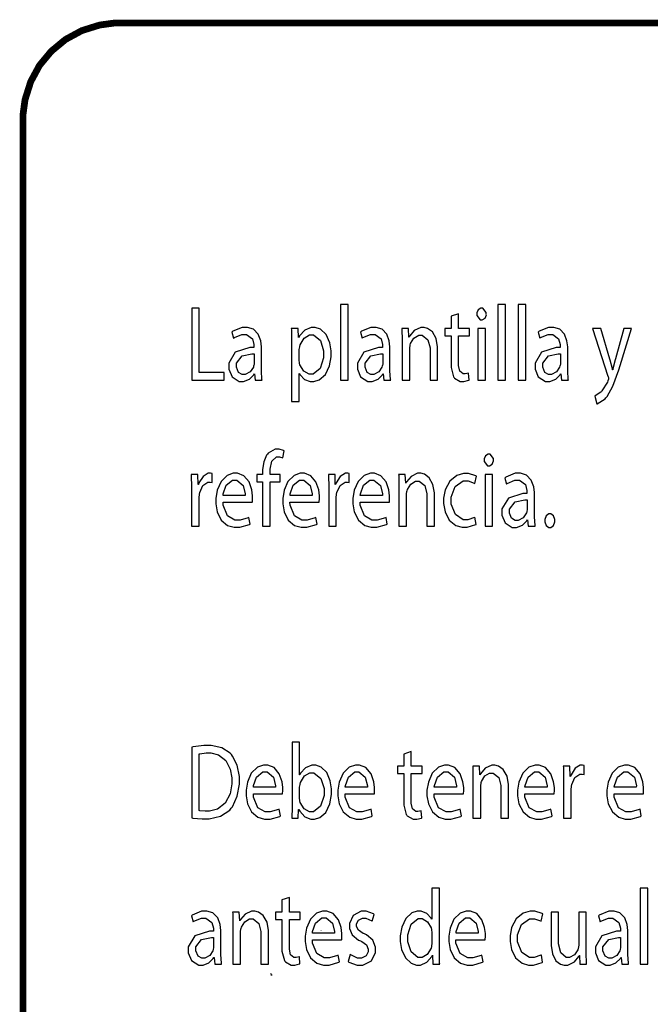
# Model space of a CAD drawing. Extents: x 0.4 to 33.4, y 0.5 to 22.5.
# Drawn here: x 24.8 to 26, y 9.1 to 11.1 of the extents above; entities that cross this region are included whole.
import ezdxf

# ---------------------------------------------------------------- set-up
doc = ezdxf.new("R2010")
doc.units = 0
doc.layers.get('0').update_dxf_attribs({"linetype": 'CONTINUOUS'})

msp = doc.modelspace()

# ---------------------------------------------------------------- linework, layer by layer
at = {"color": 0}
for points, const_width in [([(30.506, 7.19624), (24.959, 7.19624), (24.9492, 7.19624), (24.9196, 7.20025), (24.8829, 7.21175), (24.8496, 7.22988), (24.8206, 7.25385), (24.7965, 7.28288), (24.7785, 7.31619), (24.7669, 7.35292), (24.7629, 7.38243), (24.7629, 7.39225), (24.7629, 10.9125), (24.7629, 10.9224), (24.7669, 10.9519), (24.7785, 10.9887), (24.7965, 11.022), (24.8206, 11.051), (24.8496, 11.075), (24.8829, 11.0931), (24.9196, 11.1046), (24.9492, 11.1086), (24.959, 11.1086), (30.506, 11.1086)], 0.01383), ([(25.3726, 9.25146), (25.3726, 9.25201)], 0.00347), ([(25.269, 9.16206), (25.269, 9.16206), (25.2696, 9.1626), (25.2701, 9.1626), (25.2707, 9.1626), (25.2713, 9.1626)], 0.00347), ([(25.2707, 9.15989), (25.2707, 9.16097), (25.2713, 9.16265)], 0.00347)]:
    msp.add_lwpolyline(points, dxfattribs=dict(at, const_width=const_width))
for points in [[(25.1082, 10.3777), (25.1742, 10.3777), (25.1742, 10.3937), (25.1233, 10.3937), (25.1233, 10.525), (25.1082, 10.525), (25.1082, 10.3777)], [(25.4121, 10.3777), (25.4278, 10.3777), (25.4278, 10.5328), (25.4121, 10.5328), (25.4121, 10.3777)], [(25.7008, 10.5252), (25.699, 10.5252), (25.6937, 10.5218), (25.691, 10.5155), (25.691, 10.5133), (25.691, 10.5103), (25.6981, 10.5014), (25.7004, 10.5014), (25.7022, 10.5014), (25.7078, 10.5048), (25.7104, 10.5116), (25.7103, 10.5133), (25.7103, 10.5163), (25.7032, 10.5252), (25.7008, 10.5252)], [(25.734, 10.3777), (25.7497, 10.3777), (25.7497, 10.5328), (25.734, 10.5328), (25.734, 10.3777)], [(25.7754, 10.3777), (25.7911, 10.3777), (25.7911, 10.5328), (25.7754, 10.5328), (25.7754, 10.3777)], [(25.6383, 10.5087), (25.6383, 10.4836), (25.6253, 10.4836), (25.6253, 10.4688), (25.6383, 10.4688), (25.6383, 10.4111), (25.6383, 10.4042), (25.6433, 10.3849), (25.6444, 10.3835), (25.6453, 10.3822), (25.6572, 10.3755), (25.6611, 10.3755), (25.6646, 10.3755), (25.6743, 10.3777), (25.675, 10.3781), (25.6742, 10.3926), (25.6736, 10.3924), (25.6674, 10.3911), (25.6653, 10.3911), (25.6629, 10.3911), (25.6561, 10.3965), (25.6535, 10.4079), (25.6535, 10.4117), (25.6535, 10.4688), (25.6758, 10.4688), (25.6758, 10.4836), (25.6535, 10.4836), (25.6535, 10.5139), (25.6383, 10.5087)], [(25.2518, 10.3777), (25.2515, 10.3794), (25.2503, 10.3972), (25.2503, 10.4031), (25.2503, 10.4425), (25.2503, 10.4465), (25.2489, 10.4583), (25.2439, 10.4722), (25.2339, 10.4822), (25.2219, 10.4859), (25.2179, 10.4859), (25.211, 10.4859), (25.1917, 10.4779), (25.19, 10.4764), (25.1935, 10.4638), (25.195, 10.465), (25.2104, 10.4716), (25.2156, 10.4716), (25.2196, 10.4716), (25.2319, 10.4627), (25.2351, 10.451), (25.2351, 10.4471), (25.2351, 10.4449), (25.2268, 10.445), (25.1969, 10.435), (25.1836, 10.413), (25.1836, 10.4057), (25.1836, 10.4004), (25.1903, 10.3847), (25.205, 10.3753), (25.2099, 10.3753), (25.2138, 10.3753), (25.2257, 10.38), (25.2347, 10.3888), (25.236, 10.3909), (25.2364, 10.3909), (25.2376, 10.3777), (25.2518, 10.3777)], [(25.3122, 10.3345), (25.3276, 10.3345), (25.3276, 10.3918), (25.3281, 10.3918), (25.3293, 10.3892), (25.3388, 10.3796), (25.3503, 10.3753), (25.3542, 10.3753), (25.3578, 10.3753), (25.3686, 10.3788), (25.3811, 10.3895), (25.3897, 10.4072), (25.3929, 10.4259), (25.3929, 10.4321), (25.3929, 10.4377), (25.3901, 10.4541), (25.3826, 10.4711), (25.3712, 10.4821), (25.3606, 10.4859), (25.3569, 10.4859), (25.3524, 10.4859), (25.3389, 10.4805), (25.3282, 10.4685), (25.3265, 10.4653), (25.3261, 10.4653), (25.3254, 10.4836), (25.3115, 10.4836), (25.3117, 10.481), (25.3122, 10.4569), (25.3122, 10.4488), (25.3122, 10.3345)], [(25.5149, 10.3777), (25.5146, 10.3794), (25.5133, 10.3972), (25.5133, 10.4031), (25.5133, 10.4425), (25.5133, 10.4465), (25.5119, 10.4583), (25.5069, 10.4722), (25.4971, 10.4822), (25.485, 10.4859), (25.4811, 10.4859), (25.474, 10.4859), (25.4549, 10.4779), (25.4531, 10.4764), (25.4565, 10.4638), (25.4581, 10.465), (25.4735, 10.4716), (25.4786, 10.4716), (25.4828, 10.4716), (25.495, 10.4627), (25.4982, 10.451), (25.4982, 10.4471), (25.4982, 10.4449), (25.49, 10.445), (25.4601, 10.435), (25.4468, 10.413), (25.4468, 10.4057), (25.4468, 10.4004), (25.4533, 10.3847), (25.4681, 10.3753), (25.4731, 10.3753), (25.4769, 10.3753), (25.4889, 10.38), (25.4979, 10.3888), (25.499, 10.3909), (25.4994, 10.3909), (25.5008, 10.3777), (25.5149, 10.3777)], [(25.5382, 10.3777), (25.5538, 10.3777), (25.5538, 10.4413), (25.5538, 10.4435), (25.5546, 10.4495), (25.5549, 10.4501), (25.5556, 10.4528), (25.5622, 10.4641), (25.5722, 10.4699), (25.5754, 10.4699), (25.5793, 10.4699), (25.5908, 10.4607), (25.5953, 10.4442), (25.5953, 10.4386), (25.5953, 10.3777), (25.6108, 10.3777), (25.6108, 10.4408), (25.6108, 10.4464), (25.6078, 10.4632), (25.6001, 10.477), (25.5903, 10.484), (25.5831, 10.4859), (25.5807, 10.4859), (25.5763, 10.4859), (25.5629, 10.4797), (25.5536, 10.4685), (25.5525, 10.466), (25.5521, 10.466), (25.5511, 10.4836), (25.5375, 10.4836), (25.5376, 10.4813), (25.5382, 10.4615), (25.5382, 10.4549), (25.5382, 10.3777)], [(25.7086, 10.3777), (25.7086, 10.4836), (25.6929, 10.4836), (25.6929, 10.3777), (25.7086, 10.3777)], [(25.8782, 10.3777), (25.8779, 10.3794), (25.8768, 10.3972), (25.8768, 10.4031), (25.8768, 10.4425), (25.8768, 10.4465), (25.8753, 10.4583), (25.8703, 10.4722), (25.8604, 10.4822), (25.8483, 10.4859), (25.8444, 10.4859), (25.8374, 10.4859), (25.8182, 10.4779), (25.8164, 10.4764), (25.8199, 10.4638), (25.8214, 10.465), (25.8368, 10.4716), (25.8421, 10.4716), (25.8461, 10.4716), (25.8583, 10.4627), (25.8615, 10.451), (25.8615, 10.4471), (25.8615, 10.4449), (25.8533, 10.445), (25.8235, 10.435), (25.8101, 10.413), (25.8101, 10.4057), (25.8101, 10.4004), (25.8167, 10.3847), (25.8314, 10.3753), (25.8364, 10.3753), (25.8403, 10.3753), (25.8522, 10.38), (25.8613, 10.3888), (25.8624, 10.3909), (25.8629, 10.3909), (25.8642, 10.3777), (25.8782, 10.3777)], [(25.9274, 10.4836), (25.959, 10.3859), (25.9593, 10.3853), (25.96, 10.3821), (25.96, 10.3809), (25.96, 10.3798), (25.959, 10.3768), (25.9589, 10.3764), (25.9581, 10.3739), (25.9469, 10.3559), (25.9458, 10.3549), (25.9447, 10.3537), (25.9332, 10.3459), (25.9322, 10.3455), (25.9361, 10.3293), (25.9371, 10.3295), (25.9533, 10.3397), (25.9551, 10.3418), (25.9578, 10.3447), (25.9694, 10.3656), (25.9817, 10.399), (25.9844, 10.408), (26.0076, 10.4836), (25.9913, 10.4836), (25.9743, 10.4213), (25.9737, 10.4194), (25.9693, 10.4009), (25.9689, 10.3994), (25.9685, 10.3994), (25.9681, 10.4009), (25.9635, 10.4191), (25.9631, 10.4208), (25.9443, 10.4836), (25.9274, 10.4836)], [(25.3276, 10.4389), (25.3276, 10.4408), (25.3286, 10.4461), (25.3288, 10.4467), (25.3294, 10.4503), (25.3375, 10.4641), (25.3485, 10.4705), (25.3522, 10.4705), (25.3568, 10.4705), (25.371, 10.4589), (25.3775, 10.4382), (25.3775, 10.4313), (25.3775, 10.4239), (25.3707, 10.4016), (25.3563, 10.3903), (25.3515, 10.3903), (25.3478, 10.3903), (25.3368, 10.3966), (25.329, 10.4095), (25.3283, 10.4128), (25.3282, 10.4134), (25.3276, 10.4188), (25.3276, 10.4206), (25.3276, 10.4389)], [(25.2353, 10.4133), (25.2353, 10.4117), (25.2346, 10.4077), (25.2344, 10.4072), (25.2339, 10.4049), (25.2274, 10.395), (25.2172, 10.3894), (25.2138, 10.3894), (25.2112, 10.3894), (25.2036, 10.394), (25.1993, 10.4044), (25.1993, 10.4078), (25.1993, 10.4128), (25.211, 10.4277), (25.2311, 10.4318), (25.2353, 10.4317), (25.2353, 10.4133)], [(25.4985, 10.4133), (25.4985, 10.4117), (25.4978, 10.4077), (25.4975, 10.4072), (25.4969, 10.4049), (25.4906, 10.395), (25.4803, 10.3894), (25.4769, 10.3894), (25.4744, 10.3894), (25.4668, 10.394), (25.4624, 10.4044), (25.4624, 10.4078), (25.4624, 10.4128), (25.474, 10.4277), (25.4942, 10.4318), (25.4985, 10.4317), (25.4985, 10.4133)], [(25.8618, 10.4133), (25.8618, 10.4117), (25.8611, 10.4077), (25.8608, 10.4072), (25.8603, 10.4049), (25.8539, 10.395), (25.8436, 10.3894), (25.8403, 10.3894), (25.8378, 10.3894), (25.8301, 10.394), (25.8257, 10.4044), (25.8257, 10.4078), (25.8257, 10.4128), (25.8374, 10.4277), (25.8575, 10.4318), (25.8618, 10.4317), (25.8618, 10.4133)], [(25.2681, 10.0791), (25.2681, 10.1703), (25.2886, 10.1703), (25.2886, 10.185), (25.2681, 10.185), (25.2681, 10.1907), (25.2681, 10.196), (25.2714, 10.212), (25.2814, 10.2212), (25.2847, 10.2212), (25.2872, 10.2212), (25.2939, 10.2192), (25.2944, 10.2189), (25.2967, 10.2336), (25.2958, 10.234), (25.2865, 10.2367), (25.2835, 10.2367), (25.2782, 10.2367), (25.264, 10.2286), (25.2626, 10.2269), (25.2608, 10.2248), (25.255, 10.2108), (25.2528, 10.1952), (25.2528, 10.19), (25.2528, 10.185), (25.2407, 10.185), (25.2407, 10.1703), (25.2528, 10.1703), (25.2528, 10.0791), (25.2681, 10.0791)], [(25.7156, 10.2267), (25.7138, 10.2267), (25.7086, 10.2232), (25.7058, 10.2169), (25.7058, 10.2147), (25.7058, 10.2117), (25.7128, 10.2028), (25.7151, 10.2028), (25.7169, 10.2028), (25.7225, 10.2063), (25.7251, 10.2131), (25.7251, 10.2147), (25.7251, 10.2177), (25.7179, 10.2267), (25.7156, 10.2267)], [(25.1075, 10.0791), (25.1229, 10.0791), (25.1229, 10.1355), (25.1229, 10.1378), (25.1235, 10.1438), (25.1236, 10.1444), (25.1242, 10.1481), (25.1307, 10.1623), (25.141, 10.1692), (25.1444, 10.1692), (25.1457, 10.1692), (25.1493, 10.1686), (25.1496, 10.1685), (25.1496, 10.1867), (25.1493, 10.1868), (25.1463, 10.1874), (25.1453, 10.1874), (25.1417, 10.1874), (25.131, 10.1811), (25.1226, 10.1677), (25.1217, 10.1642), (25.121, 10.1642), (25.1206, 10.185), (25.1069, 10.185), (25.1069, 10.1825), (25.1075, 10.1595), (25.1075, 10.1518), (25.1075, 10.0791)], [(25.2317, 10.1286), (25.2318, 10.1291), (25.2321, 10.1354), (25.2321, 10.1375), (25.2321, 10.1415), (25.2306, 10.1535), (25.225, 10.1698), (25.2142, 10.1823), (25.2013, 10.1874), (25.1969, 10.1874), (25.1928, 10.1874), (25.1803, 10.183), (25.1678, 10.1708), (25.1597, 10.1527), (25.1571, 10.136), (25.1571, 10.1303), (25.1571, 10.1249), (25.1599, 10.1086), (25.1682, 10.0917), (25.1813, 10.0808), (25.1944, 10.0769), (25.1989, 10.0769), (25.2061, 10.0769), (25.226, 10.0827), (25.2274, 10.0834), (25.2247, 10.0973), (25.2233, 10.0966), (25.2067, 10.0917), (25.2011, 10.0917), (25.196, 10.0917), (25.1808, 10.1004), (25.1719, 10.1221), (25.1718, 10.1286), (25.2317, 10.1286)], [(25.1721, 10.1423), (25.1724, 10.1456), (25.1785, 10.1629), (25.1914, 10.1735), (25.1957, 10.1735), (25.2, 10.1735), (25.2131, 10.1625), (25.2172, 10.1453), (25.2172, 10.1423), (25.1721, 10.1423)], [(25.3686, 10.1286), (25.3688, 10.1291), (25.369, 10.1354), (25.369, 10.1375), (25.369, 10.1415), (25.3675, 10.1535), (25.3619, 10.1698), (25.3511, 10.1823), (25.3382, 10.1874), (25.3339, 10.1874), (25.3297, 10.1874), (25.3172, 10.183), (25.3047, 10.1708), (25.2967, 10.1527), (25.294, 10.136), (25.294, 10.1303), (25.294, 10.1249), (25.2968, 10.1086), (25.305, 10.0917), (25.3182, 10.0808), (25.3314, 10.0769), (25.3358, 10.0769), (25.3431, 10.0769), (25.3629, 10.0827), (25.3643, 10.0834), (25.3617, 10.0973), (25.3603, 10.0966), (25.3436, 10.0917), (25.3381, 10.0917), (25.3329, 10.0917), (25.3178, 10.1004), (25.3089, 10.1221), (25.3087, 10.1286), (25.3686, 10.1286)], [(25.309, 10.1423), (25.3093, 10.1456), (25.3154, 10.1629), (25.3283, 10.1735), (25.3326, 10.1735), (25.3369, 10.1735), (25.35, 10.1625), (25.3542, 10.1453), (25.3542, 10.1423), (25.309, 10.1423)], [(25.3881, 10.0791), (25.4035, 10.0791), (25.4035, 10.1355), (25.4035, 10.1378), (25.404, 10.1438), (25.404, 10.1444), (25.4046, 10.1481), (25.4112, 10.1623), (25.4215, 10.1692), (25.4249, 10.1692), (25.4262, 10.1692), (25.4297, 10.1686), (25.4301, 10.1685), (25.4301, 10.1867), (25.4299, 10.1868), (25.4268, 10.1874), (25.4258, 10.1874), (25.4222, 10.1874), (25.4115, 10.1811), (25.4031, 10.1677), (25.4021, 10.1642), (25.4015, 10.1642), (25.4011, 10.185), (25.3874, 10.185), (25.3875, 10.1825), (25.3881, 10.1595), (25.3881, 10.1518), (25.3881, 10.0791)], [(25.5122, 10.1286), (25.5124, 10.1291), (25.5126, 10.1354), (25.5126, 10.1375), (25.5126, 10.1415), (25.5111, 10.1535), (25.5056, 10.1698), (25.4947, 10.1823), (25.4818, 10.1874), (25.4775, 10.1874), (25.4733, 10.1874), (25.4608, 10.183), (25.4483, 10.1708), (25.4403, 10.1527), (25.4376, 10.136), (25.4376, 10.1303), (25.4376, 10.1249), (25.4404, 10.1086), (25.4486, 10.0917), (25.4618, 10.0808), (25.475, 10.0769), (25.4794, 10.0769), (25.4867, 10.0769), (25.5065, 10.0827), (25.5079, 10.0834), (25.5053, 10.0973), (25.5039, 10.0966), (25.4872, 10.0917), (25.4817, 10.0917), (25.4765, 10.0917), (25.4612, 10.1004), (25.4525, 10.1221), (25.4524, 10.1286), (25.5122, 10.1286)], [(25.4526, 10.1423), (25.4529, 10.1456), (25.459, 10.1629), (25.4719, 10.1735), (25.4763, 10.1735), (25.4806, 10.1735), (25.4936, 10.1625), (25.4978, 10.1453), (25.4978, 10.1423), (25.4526, 10.1423)], [(25.5317, 10.0791), (25.5472, 10.0791), (25.5472, 10.1427), (25.5472, 10.1449), (25.5481, 10.151), (25.5483, 10.1516), (25.549, 10.1543), (25.5558, 10.1655), (25.5657, 10.1713), (25.5689, 10.1713), (25.5728, 10.1713), (25.5843, 10.1622), (25.5888, 10.1456), (25.5888, 10.1401), (25.5888, 10.0791), (25.6043, 10.0791), (25.6043, 10.1423), (25.6043, 10.1478), (25.6013, 10.1646), (25.5936, 10.1784), (25.5839, 10.1854), (25.5765, 10.1874), (25.5742, 10.1874), (25.5697, 10.1874), (25.5564, 10.1812), (25.5471, 10.1699), (25.546, 10.1674), (25.5456, 10.1674), (25.5446, 10.185), (25.531, 10.185), (25.5311, 10.1828), (25.5317, 10.163), (25.5317, 10.1564), (25.5317, 10.0791)], [(25.6872, 10.0975), (25.6861, 10.0969), (25.6726, 10.0921), (25.6682, 10.0921), (25.6629, 10.0921), (25.6471, 10.1028), (25.6386, 10.1246), (25.6386, 10.1318), (25.6386, 10.1389), (25.6464, 10.1601), (25.6632, 10.1718), (25.6688, 10.1718), (25.6733, 10.1718), (25.6858, 10.1674), (25.6868, 10.1668), (25.6903, 10.1815), (25.6892, 10.1822), (25.6739, 10.1872), (25.6688, 10.1872), (25.664, 10.1872), (25.6499, 10.183), (25.6354, 10.1713), (25.6262, 10.1535), (25.6231, 10.1366), (25.6231, 10.131), (25.6231, 10.1255), (25.626, 10.1089), (25.6346, 10.0918), (25.6479, 10.0808), (25.661, 10.0769), (25.6653, 10.0769), (25.6714, 10.0769), (25.6889, 10.0824), (25.6899, 10.083), (25.6872, 10.0975)], [(25.7233, 10.0791), (25.7233, 10.185), (25.7078, 10.185), (25.7078, 10.0791), (25.7233, 10.0791)], [(25.8103, 10.0791), (25.81, 10.0809), (25.8087, 10.0986), (25.8087, 10.1045), (25.8087, 10.144), (25.8087, 10.1479), (25.8074, 10.1598), (25.8024, 10.1737), (25.7924, 10.1837), (25.7803, 10.1874), (25.7764, 10.1874), (25.7693, 10.1874), (25.7501, 10.1793), (25.7483, 10.1778), (25.7518, 10.1653), (25.7533, 10.1664), (25.7689, 10.1731), (25.774, 10.1731), (25.7781, 10.1731), (25.7903, 10.1642), (25.7935, 10.1525), (25.7935, 10.1485), (25.7935, 10.1464), (25.7853, 10.1464), (25.7554, 10.1364), (25.7421, 10.1145), (25.7421, 10.1071), (25.7421, 10.1019), (25.7488, 10.0862), (25.7633, 10.0767), (25.7683, 10.0767), (25.7722, 10.0767), (25.7842, 10.0814), (25.7932, 10.0903), (25.7944, 10.0923), (25.7949, 10.0923), (25.7961, 10.0791), (25.8103, 10.0791)], [(25.7938, 10.1147), (25.7938, 10.1132), (25.7931, 10.1091), (25.7929, 10.1086), (25.7922, 10.1064), (25.7858, 10.0964), (25.7756, 10.0908), (25.7722, 10.0908), (25.7697, 10.0908), (25.7621, 10.0954), (25.7576, 10.1058), (25.7576, 10.1093), (25.7576, 10.1143), (25.7693, 10.1291), (25.7894, 10.1332), (25.7938, 10.1331), (25.7938, 10.1147)], [(25.8401, 10.0767), (25.8421, 10.0767), (25.8479, 10.0806), (25.8508, 10.0879), (25.8508, 10.0904), (25.8508, 10.0929), (25.8479, 10.1004), (25.8422, 10.1043), (25.8404, 10.1043), (25.8385, 10.1043), (25.8328, 10.1004), (25.8297, 10.0929), (25.8297, 10.0904), (25.8297, 10.0879), (25.8326, 10.0806), (25.8383, 10.0767), (25.8401, 10.0767)], [(25.1082, 9.48242), (25.1101, 9.48215), (25.1294, 9.48068), (25.136, 9.48068), (25.1436, 9.48068), (25.1667, 9.48611), (25.1857, 9.49849), (25.1885, 9.50196), (25.1913, 9.50532), (25.2011, 9.52664), (25.2056, 9.55111), (25.2056, 9.55925), (25.2056, 9.56694), (25.2011, 9.59), (25.1915, 9.609), (25.1889, 9.61199), (25.1863, 9.61501), (25.1692, 9.62576), (25.1478, 9.63043), (25.1407, 9.63043), (25.1326, 9.63043), (25.1106, 9.62782), (25.1082, 9.62739), (25.1082, 9.48242)], [(25.3258, 9.48199), (25.3265, 9.49957), (25.3269, 9.49957), (25.3286, 9.49604), (25.339, 9.48432), (25.3514, 9.4796), (25.3557, 9.4796), (25.3592, 9.4796), (25.3696, 9.48318), (25.3819, 9.49376), (25.3906, 9.5115), (25.3939, 9.53006), (25.3939, 9.53624), (25.3939, 9.54178), (25.3913, 9.55826), (25.3839, 9.57531), (25.3724, 9.58637), (25.3614, 9.59028), (25.3578, 9.59028), (25.3535, 9.59028), (25.3403, 9.5849), (25.3303, 9.57368), (25.3289, 9.57075), (25.3285, 9.57075), (25.3285, 9.63715), (25.3131, 9.63715), (25.3131, 9.50933), (25.3131, 9.5025), (25.3125, 9.48378), (25.3125, 9.48199), (25.3258, 9.48199)], [(25.1233, 9.61328), (25.1244, 9.61361), (25.1371, 9.61546), (25.1414, 9.61546), (25.1467, 9.61546), (25.1626, 9.61149), (25.1778, 9.60004), (25.1867, 9.58214), (25.1896, 9.56451), (25.1896, 9.5586), (25.1896, 9.55197), (25.1863, 9.53196), (25.1765, 9.51226), (25.1607, 9.50011), (25.1444, 9.49588), (25.139, 9.49588), (25.1351, 9.49588), (25.1243, 9.4969), (25.1233, 9.49718), (25.1233, 9.61328)], [(25.5417, 9.61307), (25.5417, 9.58789), (25.5286, 9.58789), (25.5286, 9.57314), (25.5417, 9.57314), (25.5417, 9.5154), (25.5417, 9.50851), (25.5467, 9.48926), (25.5476, 9.48785), (25.5486, 9.48654), (25.5604, 9.47982), (25.5644, 9.47982), (25.5679, 9.47982), (25.5775, 9.48204), (25.5783, 9.48242), (25.5774, 9.49696), (25.5769, 9.49675), (25.5706, 9.49544), (25.5685, 9.49544), (25.5663, 9.49544), (25.5594, 9.50087), (25.5568, 9.51226), (25.5568, 9.51606), (25.5568, 9.57314), (25.5792, 9.57314), (25.5792, 9.58789), (25.5568, 9.58789), (25.5568, 9.61828), (25.5417, 9.61307)], [(25.2938, 9.53147), (25.2938, 9.53196), (25.2942, 9.53831), (25.2942, 9.54036), (25.2942, 9.54438), (25.2925, 9.55643), (25.2869, 9.57264), (25.2763, 9.58524), (25.2633, 9.59028), (25.259, 9.59028), (25.2549, 9.59028), (25.2424, 9.58589), (25.2297, 9.57374), (25.2218, 9.55561), (25.219, 9.53885), (25.219, 9.53321), (25.219, 9.52778), (25.2219, 9.51144), (25.2301, 9.49457), (25.2433, 9.48372), (25.2565, 9.47982), (25.261, 9.47982), (25.2681, 9.47982), (25.2881, 9.48557), (25.2894, 9.48633), (25.2868, 9.50022), (25.2853, 9.49946), (25.2686, 9.49457), (25.2632, 9.49457), (25.2581, 9.49457), (25.2428, 9.50325), (25.2339, 9.52496), (25.2339, 9.53147), (25.2938, 9.53147)], [(25.4815, 9.53147), (25.4817, 9.53196), (25.4819, 9.53831), (25.4819, 9.54036), (25.4819, 9.54438), (25.4804, 9.55643), (25.4749, 9.57264), (25.464, 9.58524), (25.4511, 9.59028), (25.4468, 9.59028), (25.4426, 9.59028), (25.4301, 9.58589), (25.4176, 9.57374), (25.4096, 9.55561), (25.4069, 9.53885), (25.4069, 9.53321), (25.4069, 9.52778), (25.4097, 9.51144), (25.4179, 9.49457), (25.4311, 9.48372), (25.4443, 9.47982), (25.4488, 9.47982), (25.4558, 9.47982), (25.4758, 9.48557), (25.4772, 9.48633), (25.4746, 9.50022), (25.4732, 9.49946), (25.4565, 9.49457), (25.451, 9.49457), (25.4458, 9.49457), (25.4306, 9.50325), (25.4218, 9.52496), (25.4217, 9.53147), (25.4815, 9.53147)], [(25.6638, 9.53147), (25.6638, 9.53196), (25.6642, 9.53831), (25.6642, 9.54036), (25.6642, 9.54438), (25.6625, 9.55643), (25.6569, 9.57264), (25.6463, 9.58524), (25.6333, 9.59028), (25.629, 9.59028), (25.6249, 9.59028), (25.6124, 9.58589), (25.5997, 9.57374), (25.5918, 9.55561), (25.589, 9.53885), (25.589, 9.53321), (25.589, 9.52778), (25.5919, 9.51144), (25.6001, 9.49457), (25.6133, 9.48372), (25.6265, 9.47982), (25.631, 9.47982), (25.6381, 9.47982), (25.6581, 9.48557), (25.6594, 9.48633), (25.6568, 9.50022), (25.6553, 9.49946), (25.6386, 9.49457), (25.6332, 9.49457), (25.6281, 9.49457), (25.6128, 9.50325), (25.6039, 9.52496), (25.6039, 9.53147), (25.6638, 9.53147)], [(25.6831, 9.48199), (25.6988, 9.48199), (25.6988, 9.54557), (25.6988, 9.54779), (25.6996, 9.55388), (25.6999, 9.55447), (25.7004, 9.55718), (25.7072, 9.56842), (25.7171, 9.57422), (25.7204, 9.57422), (25.7243, 9.57422), (25.7358, 9.56506), (25.7401, 9.5485), (25.7401, 9.54297), (25.7401, 9.48199), (25.7558, 9.48199), (25.7558, 9.54514), (25.7558, 9.55072), (25.7528, 9.56749), (25.7451, 9.58132), (25.7353, 9.58832), (25.7281, 9.59028), (25.7257, 9.59028), (25.7213, 9.59028), (25.7078, 9.58404), (25.6985, 9.57281), (25.6974, 9.57032), (25.6969, 9.57032), (25.6961, 9.58789), (25.6825, 9.58789), (25.6825, 9.58567), (25.6831, 9.56586), (25.6831, 9.55925), (25.6831, 9.48199)], [(25.8492, 9.53147), (25.8492, 9.53196), (25.8496, 9.53831), (25.8496, 9.54036), (25.8496, 9.54438), (25.8479, 9.55643), (25.8424, 9.57264), (25.8317, 9.58524), (25.8187, 9.59028), (25.8144, 9.59028), (25.8103, 9.59028), (25.7976, 9.58589), (25.7851, 9.57374), (25.7772, 9.55561), (25.7744, 9.53885), (25.7744, 9.53321), (25.7744, 9.52778), (25.7772, 9.51144), (25.7856, 9.49457), (25.7988, 9.48372), (25.8119, 9.47982), (25.8164, 9.47982), (25.8235, 9.47982), (25.8435, 9.48557), (25.8447, 9.48633), (25.8422, 9.50022), (25.8407, 9.49946), (25.824, 9.49457), (25.8185, 9.49457), (25.8135, 9.49457), (25.7982, 9.50325), (25.7893, 9.52496), (25.7892, 9.53147), (25.8492, 9.53147)], [(25.8685, 9.48199), (25.8839, 9.48199), (25.8839, 9.53842), (25.8839, 9.54064), (25.8844, 9.54665), (25.8846, 9.54731), (25.8851, 9.55094), (25.8917, 9.56515), (25.9019, 9.57206), (25.9054, 9.57206), (25.9067, 9.57206), (25.9103, 9.5715), (25.9106, 9.5714), (25.9106, 9.58963), (25.9103, 9.58974), (25.9072, 9.59028), (25.9063, 9.59028), (25.9026, 9.59028), (25.8919, 9.58399), (25.8836, 9.57058), (25.8826, 9.56706), (25.8819, 9.56706), (25.8815, 9.58789), (25.8678, 9.58789), (25.8679, 9.58539), (25.8685, 9.56239), (25.8685, 9.55469), (25.8685, 9.48199)], [(26.0317, 9.53147), (26.0318, 9.53196), (26.0321, 9.53831), (26.0321, 9.54036), (26.0321, 9.54438), (26.0306, 9.55643), (26.025, 9.57264), (26.0142, 9.58524), (26.0012, 9.59028), (25.9969, 9.59028), (25.9928, 9.59028), (25.9803, 9.58589), (25.9678, 9.57374), (25.9597, 9.55561), (25.9571, 9.53885), (25.9571, 9.53321), (25.9571, 9.52778), (25.9599, 9.51144), (25.9681, 9.49457), (25.9813, 9.48372), (25.9944, 9.47982), (25.9989, 9.47982), (26.006, 9.47982), (26.026, 9.48557), (26.0274, 9.48633), (26.0247, 9.50022), (26.0233, 9.49946), (26.0067, 9.49457), (26.0011, 9.49457), (25.996, 9.49457), (25.9807, 9.50325), (25.9719, 9.52496), (25.9718, 9.53147), (26.0317, 9.53147)], [(25.234, 9.54514), (25.2344, 9.5485), (25.2406, 9.56581), (25.2533, 9.57639), (25.2576, 9.57639), (25.2621, 9.57639), (25.2751, 9.56543), (25.2793, 9.54824), (25.2792, 9.54514), (25.234, 9.54514)], [(25.3285, 9.5434), (25.3285, 9.54536), (25.3293, 9.55067), (25.3293, 9.55122), (25.3301, 9.5549), (25.3385, 9.56858), (25.3493, 9.57487), (25.3531, 9.57487), (25.3578, 9.57487), (25.3719, 9.56321), (25.3785, 9.54254), (25.3785, 9.5356), (25.3785, 9.52821), (25.3715, 9.50608), (25.3571, 9.49479), (25.3524, 9.49479), (25.3487, 9.49479), (25.3376, 9.50114), (25.3299, 9.51406), (25.3292, 9.51736), (25.3292, 9.5179), (25.3285, 9.52274), (25.3285, 9.52431), (25.3285, 9.5434)], [(25.4219, 9.54514), (25.4222, 9.5485), (25.4283, 9.56581), (25.4413, 9.57639), (25.4456, 9.57639), (25.4499, 9.57639), (25.4629, 9.56543), (25.4671, 9.54824), (25.4671, 9.54514), (25.4219, 9.54514)], [(25.604, 9.54514), (25.6044, 9.5485), (25.6106, 9.56581), (25.6233, 9.57639), (25.6278, 9.57639), (25.6321, 9.57639), (25.6451, 9.56543), (25.6493, 9.54824), (25.6492, 9.54514), (25.604, 9.54514)], [(25.7894, 9.54514), (25.7897, 9.5485), (25.7958, 9.56581), (25.8087, 9.57639), (25.8131, 9.57639), (25.8175, 9.57639), (25.8306, 9.56543), (25.8346, 9.54824), (25.8346, 9.54514), (25.7894, 9.54514)], [(25.9719, 9.54514), (25.9724, 9.5485), (25.9785, 9.56581), (25.9914, 9.57639), (25.9957, 9.57639), (26, 9.57639), (26.0131, 9.56543), (26.0172, 9.54824), (26.0171, 9.54514), (25.9719, 9.54514)], [(25.5987, 9.3386), (25.5987, 9.27544), (25.5985, 9.27544), (25.5975, 9.27756), (25.589, 9.28678), (25.5768, 9.29172), (25.5726, 9.29172), (25.5689, 9.29172), (25.5579, 9.28782), (25.5457, 9.27647), (25.5375, 9.25862), (25.5344, 9.24083), (25.5344, 9.23486), (25.5344, 9.22939), (25.5372, 9.21294), (25.545, 9.1959), (25.5565, 9.18494), (25.5674, 9.18104), (25.571, 9.18104), (25.5754, 9.18104), (25.5889, 9.18701), (25.5989, 9.19889), (25.6, 9.20187), (25.6003, 9.20187), (25.6011, 9.18343), (25.615, 9.18343), (25.6149, 9.18522), (25.6143, 9.20443), (25.6143, 9.21078), (25.6143, 9.3386), (25.5987, 9.3386)], [(26.0249, 9.18343), (26.0404, 9.18343), (26.0404, 9.3386), (26.0249, 9.3386), (26.0249, 9.18343)], [(25.2924, 9.31451), (25.2924, 9.28933), (25.2793, 9.28933), (25.2793, 9.27458), (25.2924, 9.27458), (25.2924, 9.21685), (25.2924, 9.20996), (25.2974, 9.19069), (25.2985, 9.18929), (25.2993, 9.18799), (25.3113, 9.18126), (25.3151, 9.18126), (25.3186, 9.18126), (25.3283, 9.18349), (25.329, 9.18386), (25.3282, 9.1984), (25.3276, 9.19819), (25.3214, 9.19689), (25.3193, 9.19689), (25.3169, 9.19689), (25.3101, 9.20231), (25.3075, 9.21371), (25.3075, 9.2175), (25.3075, 9.27458), (25.3299, 9.27458), (25.3299, 9.28933), (25.3075, 9.28933), (25.3075, 9.31972), (25.2924, 9.31451)], [(25.1689, 9.18343), (25.1686, 9.18522), (25.1674, 9.20296), (25.1674, 9.20882), (25.1674, 9.24832), (25.1674, 9.25228), (25.166, 9.26411), (25.161, 9.278), (25.1511, 9.28797), (25.139, 9.29172), (25.1351, 9.29172), (25.1281, 9.29172), (25.1089, 9.28364), (25.1071, 9.28217), (25.1106, 9.26958), (25.1121, 9.27078), (25.1275, 9.2774), (25.1326, 9.2774), (25.1368, 9.2774), (25.149, 9.2685), (25.1522, 9.25678), (25.1522, 9.25287), (25.1522, 9.25071), (25.144, 9.25076), (25.1142, 9.24078), (25.1008, 9.21881), (25.1008, 9.21143), (25.1008, 9.20622), (25.1074, 9.19049), (25.1221, 9.18104), (25.1271, 9.18104), (25.131, 9.18104), (25.1429, 9.18576), (25.1519, 9.19461), (25.1531, 9.19667), (25.1535, 9.19667), (25.1549, 9.18343), (25.1689, 9.18343)], [(25.1922, 9.18343), (25.2078, 9.18343), (25.2078, 9.24701), (25.2078, 9.24924), (25.2086, 9.25532), (25.2089, 9.25592), (25.2096, 9.25862), (25.2162, 9.26986), (25.2263, 9.27567), (25.2294, 9.27567), (25.2333, 9.27567), (25.2449, 9.2665), (25.2493, 9.24994), (25.2493, 9.24442), (25.2493, 9.18343), (25.2649, 9.18343), (25.2649, 9.24658), (25.2649, 9.25217), (25.2618, 9.26893), (25.2542, 9.28276), (25.2443, 9.28976), (25.2371, 9.29172), (25.2347, 9.29172), (25.2303, 9.29172), (25.2169, 9.28549), (25.2076, 9.27425), (25.2065, 9.27175), (25.2061, 9.27175), (25.2051, 9.28933), (25.1915, 9.28933), (25.1917, 9.28711), (25.1922, 9.26731), (25.1922, 9.26069), (25.1922, 9.18343)], [(25.4144, 9.23292), (25.4146, 9.2334), (25.415, 9.23975), (25.415, 9.24181), (25.415, 9.24582), (25.4133, 9.25786), (25.4078, 9.27408), (25.3969, 9.28668), (25.384, 9.29172), (25.3797, 9.29172), (25.3756, 9.29172), (25.3631, 9.28733), (25.3506, 9.27518), (25.3425, 9.25706), (25.3399, 9.24029), (25.3399, 9.23465), (25.3399, 9.22922), (25.3426, 9.21289), (25.351, 9.19601), (25.364, 9.18517), (25.3772, 9.18126), (25.3817, 9.18126), (25.3889, 9.18126), (25.4088, 9.18701), (25.4101, 9.18778), (25.4075, 9.20167), (25.4061, 9.2009), (25.3894, 9.19601), (25.3839, 9.19601), (25.3788, 9.19601), (25.3636, 9.20469), (25.3547, 9.2264), (25.3546, 9.23292), (25.4144, 9.23292)], [(25.4281, 9.18842), (25.4294, 9.18733), (25.4463, 9.18126), (25.4519, 9.18126), (25.4578, 9.18126), (25.4754, 9.19011), (25.4837, 9.20725), (25.4837, 9.21294), (25.4837, 9.21778), (25.4782, 9.23226), (25.4651, 9.24311), (25.4614, 9.24485), (25.4586, 9.24615), (25.4492, 9.2525), (25.4451, 9.26031), (25.4451, 9.26286), (25.4451, 9.2654), (25.4489, 9.27294), (25.4568, 9.27718), (25.4594, 9.27718), (25.4638, 9.27718), (25.476, 9.27175), (25.4768, 9.27111), (25.4807, 9.285), (25.4796, 9.28592), (25.4647, 9.29172), (25.4599, 9.29172), (25.4544, 9.29172), (25.4382, 9.28256), (25.4304, 9.26617), (25.4304, 9.26069), (25.4304, 9.2564), (25.4358, 9.24343), (25.4492, 9.23242), (25.4529, 9.23074), (25.4558, 9.22939), (25.4651, 9.22239), (25.4688, 9.21403), (25.4688, 9.21121), (25.4688, 9.20844), (25.4647, 9.20003), (25.4554, 9.19536), (25.4524, 9.19536), (25.4472, 9.19536), (25.4331, 9.20226), (25.4319, 9.20318), (25.4281, 9.18842)], [(25.7082, 9.23292), (25.7082, 9.2334), (25.7086, 9.23975), (25.7086, 9.24181), (25.7086, 9.24582), (25.7069, 9.25786), (25.7014, 9.27408), (25.6907, 9.28668), (25.6778, 9.29172), (25.6735, 9.29172), (25.6693, 9.29172), (25.6568, 9.28733), (25.6442, 9.27518), (25.6363, 9.25706), (25.6335, 9.24029), (25.6335, 9.23465), (25.6335, 9.22922), (25.6364, 9.21289), (25.6446, 9.19601), (25.6578, 9.18517), (25.671, 9.18126), (25.6754, 9.18126), (25.6825, 9.18126), (25.7025, 9.18701), (25.7039, 9.18778), (25.7013, 9.20167), (25.6997, 9.2009), (25.6831, 9.19601), (25.6776, 9.19601), (25.6725, 9.19601), (25.6572, 9.20469), (25.6483, 9.2264), (25.6483, 9.23292), (25.7082, 9.23292)], [(25.8229, 9.20187), (25.8218, 9.20128), (25.8083, 9.19646), (25.8039, 9.19646), (25.7986, 9.19646), (25.7828, 9.20714), (25.7743, 9.22894), (25.7743, 9.23617), (25.7743, 9.24328), (25.7821, 9.26443), (25.7989, 9.2761), (25.8044, 9.2761), (25.809, 9.2761), (25.8215, 9.27175), (25.8225, 9.27111), (25.826, 9.28586), (25.8249, 9.28657), (25.8096, 9.2915), (25.8044, 9.2915), (25.7997, 9.2915), (25.7856, 9.28733), (25.7711, 9.27561), (25.7619, 9.25782), (25.7588, 9.24094), (25.7588, 9.23529), (25.7588, 9.22982), (25.7617, 9.21322), (25.7703, 9.19618), (25.7836, 9.18517), (25.7967, 9.18126), (25.801, 9.18126), (25.8071, 9.18126), (25.8246, 9.18668), (25.8256, 9.18733), (25.8229, 9.20187)], [(25.9149, 9.28933), (25.8994, 9.28933), (25.8994, 9.22424), (25.8994, 9.22179), (25.8981, 9.21517), (25.8979, 9.21446), (25.8972, 9.21235), (25.8906, 9.20253), (25.8807, 9.19689), (25.8775, 9.19689), (25.8738, 9.19689), (25.8626, 9.20628), (25.8583, 9.22467), (25.8583, 9.23074), (25.8583, 9.28933), (25.8431, 9.28933), (25.8431, 9.22726), (25.8431, 9.22157), (25.8457, 9.20443), (25.8526, 9.19026), (25.8621, 9.18306), (25.8697, 9.18104), (25.8722, 9.18104), (25.8768, 9.18104), (25.8907, 9.18767), (25.8996, 9.19863), (25.9006, 9.20079), (25.901, 9.20079), (25.9018, 9.18343), (25.9154, 9.18343), (25.9154, 9.18549), (25.9149, 9.20562), (25.9149, 9.21229), (25.9149, 9.28933)], [(26.0015, 9.18343), (26.0012, 9.18522), (26, 9.20296), (26, 9.20882), (26, 9.24832), (26, 9.25228), (25.9986, 9.26411), (25.9936, 9.278), (25.9837, 9.28797), (25.9717, 9.29172), (25.9678, 9.29172), (25.9607, 9.29172), (25.9415, 9.28364), (25.9397, 9.28217), (25.9432, 9.26958), (25.9447, 9.27078), (25.9601, 9.2774), (25.9653, 9.2774), (25.9694, 9.2774), (25.9817, 9.2685), (25.9849, 9.25678), (25.9849, 9.25287), (25.9849, 9.25071), (25.9767, 9.25076), (25.9468, 9.24078), (25.9335, 9.21881), (25.9335, 9.21143), (25.9335, 9.20622), (25.94, 9.19049), (25.9547, 9.18104), (25.9597, 9.18104), (25.9636, 9.18104), (25.9754, 9.18576), (25.9846, 9.19461), (25.9857, 9.19667), (25.9861, 9.19667), (25.9875, 9.18343), (26.0015, 9.18343)], [(25.3549, 9.24658), (25.3551, 9.24994), (25.3613, 9.26725), (25.3742, 9.27783), (25.3785, 9.27783), (25.3828, 9.27783), (25.3958, 9.26688), (25.4, 9.24968), (25.4, 9.24658), (25.3549, 9.24658)], [(25.5987, 9.22792), (25.5987, 9.22581), (25.5982, 9.22011), (25.5981, 9.21946), (25.5974, 9.21588), (25.5896, 9.20258), (25.5789, 9.19646), (25.5753, 9.19646), (25.5706, 9.19646), (25.5564, 9.20806), (25.5501, 9.22885), (25.5501, 9.23574), (25.5501, 9.24306), (25.5569, 9.26492), (25.571, 9.27653), (25.5757, 9.27653), (25.5793, 9.27653), (25.5903, 9.27001), (25.5975, 9.25726), (25.5981, 9.25418), (25.5982, 9.25358), (25.5987, 9.24804), (25.5987, 9.24615), (25.5987, 9.22792)], [(25.6485, 9.24658), (25.6487, 9.24994), (25.655, 9.26725), (25.6678, 9.27783), (25.6721, 9.27783), (25.6765, 9.27783), (25.6896, 9.26688), (25.6937, 9.24968), (25.6936, 9.24658), (25.6485, 9.24658)], [(25.1525, 9.21903), (25.1525, 9.2175), (25.1518, 9.21343), (25.1515, 9.21294), (25.151, 9.21072), (25.1446, 9.20074), (25.1343, 9.19515), (25.131, 9.19515), (25.1285, 9.19515), (25.1208, 9.19976), (25.1164, 9.21018), (25.1164, 9.2136), (25.1164, 9.21858), (25.1281, 9.23346), (25.1482, 9.23757), (25.1525, 9.23747), (25.1525, 9.21903)], [(25.9851, 9.21903), (25.9851, 9.2175), (25.9844, 9.21343), (25.9842, 9.21294), (25.9836, 9.21072), (25.9772, 9.20074), (25.9669, 9.19515), (25.9636, 9.19515), (25.9611, 9.19515), (25.9533, 9.19976), (25.949, 9.21018), (25.949, 9.2136), (25.949, 9.21858), (25.9607, 9.23346), (25.9808, 9.23757), (25.9851, 9.23747), (25.9851, 9.21903)]]:
    msp.add_lwpolyline(points, close=True, dxfattribs=at)

doc.saveas('drawing.dxf')
